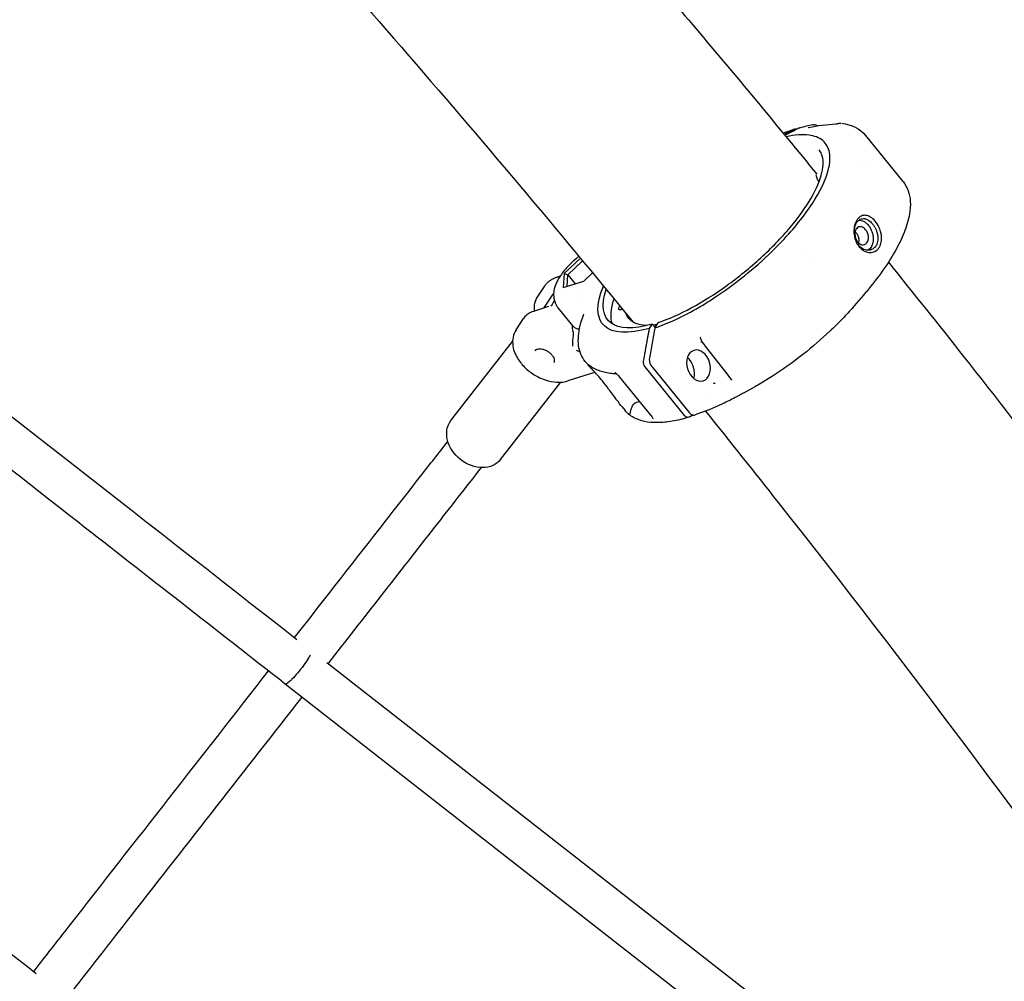
# Model space of a CAD drawing. Units: millimetres. Extents: x 176014 to 218064, y -10065 to 19635.
# Drawn here: x 195037 to 195409, y 10314 to 10677 of the extents above; entities that cross this region are included whole.
import ezdxf

# ---------------------------------------------------------------- set-up
doc = ezdxf.new("R2010")
doc.units = ezdxf.units.MM
doc.header["$LTSCALE"] = 15
doc.layers.add('P001', color=131, linetype='Continuous')

msp = doc.modelspace()

# ---------------------------------------------------------------- linework, layer by layer
at = {"layer": 'P001', "extrusion": (-1.22465e-16, -1, 0)}
for p, q in [((195356.25, 10633.72), (195370.43, 10616.34)), ((195338.17, 10616.92), (195338.69, 10616.28)), ((195334.39, 10590.66), (195334.39, 10590.66)), ((195248.57, 10587.37), (195242.43, 10581.56)), ((195243.81, 10581.08), (195249.4, 10586.37)), ((195336.46, 10588.13), (195336.46, 10588.13)), ((195242.43, 10581.56), (195242.11, 10576.3)), ((195242.43, 10581.56), (195243.81, 10581.08)), ((195243.55, 10576.75), (195243.81, 10581.08)), ((195243.81, 10581.08), (195246.57, 10577.69)), ((195249.9, 10578.73), (195253.17, 10581.82)), ((195240.94, 10580.6), (195239.77, 10580.23)), ((195242.11, 10576.3), (195249.9, 10578.73)), ((195232.23, 10572.46), (195235, 10576.72)), ((195238.11, 10573.76), (195234.67, 10568.48)), ((195248.23, 10575.66), (195248.23, 10575.66)), ((195248.26, 10572.93), (195248.26, 10572.93)), ((195355.51, 10573.4), (195352.04, 10569.38)), ((195236.53, 10569.05), (195230.85, 10567.28)), ((195245.79, 10561.7), (195240.19, 10568.58)), ((195264.55, 10568.03), (195263.95, 10567.89)), ((195224.33, 10560.32), (195227.1, 10564.58)), ((195274.68, 10560.86), (195275.74, 10562.49)), ((195275.74, 10562.49), (195276.81, 10561.18)), ((195276.72, 10561.04), (195277.92, 10562.96)), ((195199.67, 10526), (195222.99, 10555.84)), ((195250.39, 10548.34), (195251.46, 10547.03)), ((195253.93, 10544.13), (195243.87, 10541)), ((195288.08, 10527.86), (195273, 10546.36)), ((195275.51, 10546.44), (195289.68, 10529.06)), ((195218.43, 10511.35), (195241.22, 10540.52)), ((195275.26, 10527.98), (195263.48, 10542.42)), ((195296.79, 10536.67), (195296.79, 10536.67)), ((195310.07, 10536.36), (195310.07, 10536.36)), ((195314.71, 10538.95), (195310.18, 10536.42)), ((195299.02, 10532.74), (195299.02, 10532.74)), ((195264.39, 10531.17), (195265.47, 10529.85)), ((195327.89, 10297.77), (195152.83, 10434.54)), ((195318.04, 10285.17), (195137.08, 10426.55))]:
    msp.add_line(p, q, dxfattribs=at)
at = {"layer": 'P001', "extrusion": (0, 0, -1)}
for centre, major_axis, ratio, start_param, end_param in [((195330.28, 10634.31), (-0.59, 1.91), 0.696681, -0.119257, 0.575972), ((195351.47, 10595.29), (-1.23, 2.48), 0.712851, 1.026137, 1.26346), ((195351.78, 10594.91), (-0.93, 2.82), 0.6211, 1.020653, 1.436469), ((195351.83, 10594.99), (-0.96, 2.74), 0.609855, 1.461515, 1.921485), ((195351.92, 10594.44), (-0.38, 2.75), 0.65482, 2.067192, 2.141536), ((195351.92, 10594.4), (-0.35, 2.73), 0.660804, 1.58496, 2.049479), ((195298.78, 10596.61), (41.84, 34.11), 0.358555, 2.440949, 3.738449), ((195298.78, 10596.61), (39.92, 32.54), 0.358555, 2.442288, 3.663767), ((195301.73, 10592.99), (39.92, 32.54), 0.358555, 3.268316, 3.664762), ((195265.41, 10569.91), (2.33, 1.9), 0.358555, 2.500424, 4.042493), ((195301.73, 10592.99), (34.88, 28.43), 0.358555, 2.740153, 3.278141), ((195301.73, 10592.99), (34.88, 28.43), 0.358555, 2.586113, 2.637953), ((195293.22, 10546.81), (-1.78, 5.73), 0.721654, 1.57079632679677, 7.853981633976356), ((195273.86, 10547.67), (-0.59, 1.91), 0.696691, 4.188773, 5.355189), ((195209.05, 10518.67), (-9.38, 7.33), 0.781736, 3.141593, 6.283185), ((195288.93, 10529.18), (-0.59, 1.91), 0.696681, 3.022336, 4.188752)]:
    msp.add_ellipse(centre, major_axis=major_axis, ratio=ratio, start_param=start_param, end_param=end_param, dxfattribs=at)
at = {"layer": 'P001'}
for centre, major_axis, ratio, start_param, end_param in [((195260.4, 10570.95), (14.34, 11.69), 0.358555, 2.75948, 3.042174), ((195287.29, 10544.96), (-1.78, 5.73), 0.6966, 3.959713, 5.465075)]:
    msp.add_ellipse(centre, major_axis=major_axis, ratio=ratio, start_param=start_param, end_param=end_param, dxfattribs=at)
for points, knots in [([(195137.08, 10426.55), (195110.98, 10446.94), (195084.86, 10467.34), (194980.36, 10548.99), (194901.87, 10610.31), (194743.41, 10734.12), (194663.41, 10796.61), (194506.06, 10919.55), (194428.67, 10980.01), (194298.01, 11082.09), (194244.74, 11123.72), (194191.46, 11165.34)], [0, 0, 0, 0, 10.000081, 10.000081, 40.00251, 40.00251, 70.511766, 70.511766, 99.983123, 99.983123, 120.26496, 120.26496, 120.26496, 120.26496]), ([(195038.57, 10300.46), (195012.51, 10320.82), (194986.44, 10341.19), (194883.6, 10421.54), (194806.72, 10481.6), (194655.18, 10600.01), (194580.5, 10658.35), (194433.16, 10773.46), (194360.48, 10830.25), (194222.86, 10937.77), (194157.9, 10988.52), (194092.96, 11039.26)], [0, 0, 0, 0, 10.000106, 10.000106, 39.416896, 39.416896, 67.914166, 67.914166, 95.600823, 95.600823, 120.326531, 120.326531, 120.326531, 120.326531]), ([(195406.71, 9797.11), (195381.03, 9817.17), (195355.3, 9837.27), (195274.7, 9900.25), (195219.7, 9943.22), (195094.19, 10041.28), (195023.6, 10096.42), (194880.09, 10208.55), (194807.12, 10265.56), (194670.25, 10372.49), (194606.37, 10422.4), (194475.22, 10524.87), (194407.94, 10577.44), (194268.42, 10686.44), (194196.17, 10742.89), (194078.7, 10834.66), (194033.5, 10869.98), (193988.29, 10905.3)], [0, 0, 0, 0, 10.000435, 10.000435, 31.279373, 31.279373, 58.500093, 58.500093, 86.489613, 86.489613, 110.905411, 110.905411, 136.56726, 136.56726, 164.086576, 164.086576, 181.295373, 181.295373, 181.295373, 181.295373]), ([(195154.72, 10830.52), (195170.64, 10813.1), (195186.41, 10795.62), (195217.63, 10760.55), (195233.08, 10742.96), (195263.65, 10707.69), (195278.76, 10690.01), (195308.61, 10654.59), (195323.35, 10636.85), (195337.91, 10619.08)], [5.03734159, 5.03734159, 5.03734159, 5.03734159, 5.06170039, 5.06170039, 5.08608657, 5.08608657, 5.11047142, 5.11047142, 5.13482627, 5.13482627, 5.13482627, 5.13482627]), ([(195334.65, 10636.7), (195334.65, 10636.7), (195334.65, 10636.7), (195334.66, 10636.7), (195334.67, 10636.7), (195334.7, 10636.71), (195334.73, 10636.72), (195334.77, 10636.72)], [0.17296081, 0.17296081, 0.17296081, 0.17296081, 0.17672428, 0.17672428, 0.19155328, 0.19155328, 0.21027724, 0.21027724, 0.21027724, 0.21027724]), ([(195336.34, 10637.82), (195336.58, 10637.86), (195336.82, 10637.87), (195337.3, 10637.79), (195337.55, 10637.71), (195337.91, 10637.52), (195338.04, 10637.43), (195338.16, 10637.33)], [0, 0, 0, 0, 0.0805859, 0.0805859, 0.1640384, 0.1640384, 0.2143789, 0.2143789, 0.2143789, 0.2143789]), ([(195345.12, 10638.06), (195345.14, 10638.06), (195345.16, 10638.06), (195345.22, 10638.07), (195345.25, 10638.07), (195345.35, 10638.09), (195345.41, 10638.1), (195345.56, 10638.13), (195345.65, 10638.16), (195345.81, 10638.2), (195345.87, 10638.22), (195345.94, 10638.24)], [0, 0, 0, 0, 0.01280879, 0.01280879, 0.02840342, 0.02840342, 0.05125342, 0.05125342, 0.07871668, 0.07871668, 0.09983483, 0.09983483, 0.09983483, 0.09983483]), ([(195345.94, 10638.24), (195346.19, 10638.32), (195346.46, 10638.37), (195346.79, 10638.4), (195346.87, 10638.4), (195346.95, 10638.4)], [0, 0, 0, 0, 0.0798444, 0.0798444, 0.1044013, 0.1044013, 0.1044013, 0.1044013]), ([(195276.72, 10561.04), (195281.48, 10562.62), (195286.71, 10565.02), (195292.16, 10568.11), (195293.9, 10569.11), (195295.66, 10570.16), (195297.43, 10571.29), (195301.4, 10573.81), (195305.33, 10576.6), (195309.2, 10579.64), (195312.82, 10582.49), (195316.29, 10585.49), (195319.58, 10588.6), (195321.34, 10590.27), (195323.04, 10591.96), (195324.66, 10593.67), (195329.27, 10598.52), (195333.18, 10603.38), (195336.19, 10608), (195339.2, 10612.63), (195341.25, 10616.91), (195342.21, 10620.62), (195342.55, 10621.93), (195342.76, 10623.16), (195342.83, 10624.3), (195342.95, 10626.43), (195342.61, 10628.24), (195341.8, 10629.71), (195340.94, 10631.28), (195339.57, 10632.42), (195337.7, 10633.13), (195336.87, 10633.44), (195335.95, 10633.66), (195334.94, 10633.8), (195332.51, 10634.12), (195329.6, 10633.92), (195326.3, 10633.2)], [-16.838471, -16.838471, -16.838471, -16.838471, -14.791139, -14.791139, -14.791139, -14.134171, -14.134171, -14.134171, -12.658828, -12.658828, -12.658828, -11.274561, -11.274561, -11.274561, -10.530744, -10.530744, -10.530744, -8.419237, -8.419237, -8.419237, -6.307731, -6.307731, -6.307731, -5.563914, -5.563914, -5.563914, -4.179646, -4.179646, -4.179646, -2.704303, -2.704303, -2.704303, -2.047335, -2.047335, -2.047335, -0.474028, -0.474028, -0.474028, -0.474028]), ([(195325.16, 10634.58), (195325.5, 10634.72), (195325.84, 10634.85), (195327.37, 10635.43), (195328.53, 10635.84), (195329.67, 10636.21)], [5.52013863, 5.52013863, 5.52013863, 5.52013863, 5.5410689, 5.5410689, 5.6137161, 5.6137161, 5.6137161, 5.6137161]), ([(195331.24, 10636.51), (195330.01, 10635.88), (195328.57, 10635.15), (195326.76, 10634.23), (195326.3, 10633.99), (195325.84, 10633.76)], [0.0000033, 0.0000033, 0.0000033, 0.0000033, 0.5897271, 0.5897271, 0.7919396, 0.7919396, 0.7919396, 0.7919396]), ([(195278.07, 10563.08), (195281.89, 10564.35), (195286.14, 10566.24), (195294.84, 10570.94), (195299.41, 10573.82), (195308.27, 10580.2), (195312.68, 10583.79), (195320.76, 10591.19), (195324.54, 10595.1), (195330.97, 10602.73), (195333.7, 10606.54), (195337.77, 10613.55), (195339.17, 10616.85), (195340.49, 10622.46), (195340.43, 10624.84), (195339.46, 10627.26), (195339.14, 10627.81), (195338.73, 10628.31)], [0, 0, 0, 0, 1.650467, 1.650467, 3.306, 3.306, 4.967164, 4.967164, 6.630866, 6.630866, 8.292784, 8.292784, 9.949039, 9.949039, 11.594011, 11.594011, 12.165718, 12.165718, 12.165718, 12.165718]), ([(194916.22, 10619.41), (194930.41, 10608.32), (194944.6, 10597.23), (195019.76, 10538.51), (195080.68, 10490.91), (195141.52, 10443.38)], [90.839419, 90.839419, 90.839419, 90.839419, 96.26464, 96.26464, 119.575235, 119.575235, 119.575235, 119.575235]), ([(195338.09, 10617.04), (195338.09, 10617.05), (195338.09, 10617.06), (195338.06, 10617.12), (195338.05, 10617.17), (195338.04, 10617.23)], [0.01388336, 0.01388336, 0.01388336, 0.01388336, 0.01661306, 0.01661306, 0.03376659, 0.03376659, 0.03376659, 0.03376659]), ([(195370.45, 10616.31), (195372.1, 10614.27), (195373.01, 10611.62), (195373.36, 10605.73), (195372.74, 10602.32), (195370.69, 10596.48), (195369.67, 10594.17), (195367.15, 10589.37), (195365.63, 10586.86), (195362.2, 10581.78), (195360.29, 10579.2), (195357.68, 10575.98), (195357.15, 10575.34), (195356.41, 10574.46), (195356.21, 10574.22), (195355.85, 10573.8), (195355.7, 10573.62), (195355.53, 10573.43), (195355.52, 10573.41), (195355.51, 10573.41)], [0.007048, 0.007048, 0.007048, 0.007048, 1.714781, 1.714781, 3.575048, 3.575048, 4.701397, 4.701397, 5.846712, 5.846712, 6.973763, 6.973763, 7.250997, 7.250997, 7.354942, 7.354942, 7.4329, 7.4329, 7.438082, 7.438082, 7.438082, 7.438082]), ([(195362.24, 10596.28), (195362.16, 10596.81), (195362.03, 10597.35), (195361.7, 10598.33), (195361.52, 10598.79), (195360.97, 10599.92), (195360.51, 10600.68), (195359.38, 10602.01), (195358.78, 10602.52), (195357.86, 10603.07), (195357.55, 10603.22), (195356.69, 10603.52), (195356.15, 10603.58), (195355.01, 10603.44), (195354.43, 10603.18), (195353.73, 10602.61), (195353.55, 10602.44), (195353.28, 10602.12), (195353.18, 10601.99), (195353, 10601.73), (195352.92, 10601.6), (195352.75, 10601.3), (195352.66, 10601.13), (195352.42, 10600.59), (195352.28, 10600.21), (195352.05, 10599.31), (195351.96, 10598.77), (195351.88, 10597.75), (195351.88, 10597.26), (195351.92, 10596.77)], [-2.36257, -2.36257, -2.36257, -2.36257, -2.155415, -2.155415, -1.973795, -1.973795, -1.681084, -1.681084, -1.411632, -1.411632, -1.279372, -1.279372, -1.040596, -1.040596, -0.759979, -0.759979, -0.654486, -0.654486, -0.590191, -0.590191, -0.533061, -0.533061, -0.461079, -0.461079, -0.322364, -0.322364, -0.148611, -0.148611, 0, 0, 0, 0]), ([(195352.03, 10596.58), (195352.01, 10596.85), (195352, 10597.12), (195352.01, 10597.65), (195352.03, 10597.92), (195352.13, 10598.72), (195352.25, 10599.23), (195352.61, 10600.26), (195352.91, 10600.84), (195353.53, 10601.52), (195353.74, 10601.7), (195354.19, 10601.99), (195354.42, 10602.11), (195354.92, 10602.26), (195355.19, 10602.3), (195355.59, 10602.31), (195355.72, 10602.3), (195355.99, 10602.26), (195356.12, 10602.24), (195356.82, 10602.04), (195357.39, 10601.73), (195358.37, 10600.93), (195358.69, 10600.57), (195358.92, 10600.29)], [-0.9418259, -0.9418259, -0.9418259, -0.9418259, -0.8801884, -0.8801884, -0.8172908, -0.8172908, -0.6874374, -0.6874374, -0.532998, -0.532998, -0.4649655, -0.4649655, -0.3952872, -0.3952872, -0.324551, -0.324551, -0.2898807, -0.2898807, -0.2551509, -0.2551509, -0.1140578, -0.1140578, -0.000001, -0.000001, -0.000001, -0.000001]), ([(195353.72, 10601.67), (195354.02, 10601.69), (195354.33, 10601.67), (195355.24, 10601.46), (195355.84, 10601.16), (195356.4, 10600.72), (195356.75, 10600.45), (195357.08, 10600.13), (195357.38, 10599.76)], [0.6851423, 0.6851423, 0.6851423, 0.6851423, 0.75, 0.75, 0.875, 0.875, 0.875, 0.9523267, 0.9523267, 0.9523267, 0.9523267]), ([(195357.38, 10599.76), (195357.68, 10599.38), (195357.96, 10598.97), (195358.19, 10598.53), (195358.57, 10597.81), (195358.86, 10597.02), (195359.02, 10596.22), (195359.35, 10594.62), (195359.17, 10592.98), (195358.55, 10591.8), (195358.2, 10591.15), (195357.73, 10590.66), (195357.17, 10590.34)], [0.0476191, 0.0476191, 0.0476191, 0.0476191, 0.125, 0.125, 0.125, 0.25, 0.25, 0.25, 0.5000001, 0.5000001, 0.5000001, 0.6371989, 0.6371989, 0.6371989, 0.6371989]), ([(195358.92, 10600.29), (195359.15, 10600), (195359.38, 10599.68), (195359.79, 10599.02), (195359.97, 10598.67), (195360.3, 10597.95), (195360.44, 10597.58), (195360.59, 10597.1), (195360.62, 10597.01), (195360.68, 10596.77), (195360.72, 10596.63), (195360.78, 10596.35), (195360.81, 10596.21), (195360.83, 10596.07)], [-0.4828529, -0.4828529, -0.4828529, -0.4828529, -0.3601849, -0.3601849, -0.2414281, -0.2414281, -0.1184868, -0.1184868, -0.0883433, -0.0883433, -0.0439277, -0.0439277, -0.000001, -0.000001, -0.000001, -0.000001]), ([(195351.92, 10596.77), (195351.95, 10596.47), (195351.97, 10596.24), (195352.12, 10595.41), (195352.2, 10595.1), (195352.46, 10594.23), (195352.67, 10593.69), (195353.09, 10592.86), (195353.27, 10592.55), (195354.02, 10591.45), (195354.63, 10590.88), (195355.51, 10590.26), (195355.85, 10590.07), (195356.77, 10589.66), (195357.36, 10589.52), (195358.07, 10589.51), (195358.21, 10589.51), (195359.05, 10589.57), (195359.71, 10589.81), (195360.53, 10590.38), (195360.76, 10590.57), (195361.08, 10590.92), (195361.19, 10591.06), (195361.38, 10591.32), (195361.46, 10591.44), (195361.63, 10591.72), (195361.71, 10591.88), (195361.92, 10592.33), (195362.03, 10592.64), (195362.29, 10593.61), (195362.37, 10594.32), (195362.35, 10595.27), (195362.33, 10595.48), (195362.31, 10595.79), (195362.29, 10595.89), (195362.26, 10596.13), (195362.25, 10596.2), (195362.24, 10596.28)], [-1.29569, -1.29569, -1.29569, -1.29569, -1.221773, -1.221773, -1.176383, -1.176383, -1.09351, -1.09351, -1.041306, -1.041306, -0.895137, -0.895137, -0.811974, -0.811974, -0.672383, -0.672383, -0.639124, -0.639124, -0.472067, -0.472067, -0.401399, -0.401399, -0.361249, -0.361249, -0.328034, -0.328034, -0.289051, -0.289051, -0.221017, -0.221017, -0.083003, -0.083003, -0.043703, -0.043703, -0.025483, -0.025483, -0.000001, -0.000001, -0.000001, -0.000001]), ([(195352.03, 10596.58), (195352.03, 10596.56), (195352.03, 10596.53), (195352.04, 10596.48), (195352.04, 10596.46), (195352.05, 10596.39), (195352.05, 10596.34), (195352.07, 10596.19), (195352.08, 10596.1), (195352.13, 10595.81), (195352.16, 10595.61), (195352.29, 10595.03), (195352.41, 10594.64), (195352.69, 10593.91), (195352.85, 10593.56), (195353.23, 10592.88), (195353.45, 10592.56), (195353.69, 10592.27)], [0.000001, 0.000001, 0.000001, 0.000001, 0.0057412, 0.0057412, 0.0105555, 0.0105555, 0.0201959, 0.0201959, 0.0395351, 0.0395351, 0.0785178, 0.0785178, 0.15815, 0.15815, 0.2357635, 0.2357635, 0.316296, 0.316296, 0.316296, 0.316296]), ([(195356.32, 10598.12), (195355.96, 10598.56), (195355.54, 10598.89), (195355.1, 10599.07), (195355.1, 10599.08), (195355.09, 10599.08), (195355.09, 10599.08), (195354.91, 10599.16), (195354.7, 10599.22), (195354.47, 10599.24), (195354.42, 10599.24), (195354.37, 10599.25), (195354.32, 10599.25), (195354.28, 10599.25), (195354.24, 10599.25), (195354.2, 10599.25), (195354.18, 10599.24), (195354.15, 10599.24), (195354.13, 10599.24), (195354.13, 10599.24), (195354.12, 10599.24), (195354.12, 10599.24), (195353.81, 10599.21), (195353.52, 10599.09), (195353.27, 10598.91), (195353.25, 10598.9), (195353.24, 10598.89), (195353.23, 10598.88), (195353.23, 10598.88), (195353.22, 10598.88), (195353.22, 10598.88), (195353.04, 10598.74), (195352.85, 10598.54), (195352.68, 10598.25), (195352.67, 10598.23), (195352.65, 10598.2), (195352.64, 10598.17), (195352.62, 10598.15), (195352.61, 10598.12), (195352.6, 10598.1), (195352.6, 10598.1), (195352.6, 10598.09), (195352.59, 10598.08), (195352.28, 10597.45), (195352.18, 10596.6), (195352.33, 10595.75), (195352.33, 10595.72), (195352.34, 10595.69), (195352.34, 10595.66), (195352.34, 10595.64), (195352.35, 10595.62), (195352.35, 10595.6), (195352.35, 10595.59), (195352.36, 10595.59), (195352.36, 10595.58), (195352.37, 10595.52), (195352.38, 10595.46), (195352.4, 10595.4), (195352.45, 10595.17), (195352.54, 10594.91), (195352.65, 10594.63), (195352.67, 10594.59), (195352.69, 10594.55), (195352.71, 10594.51), (195352.71, 10594.5), (195352.72, 10594.49), (195352.72, 10594.49), (195352.72, 10594.48), (195352.72, 10594.47), (195352.73, 10594.47), (195352.89, 10594.12), (195353.09, 10593.8), (195353.32, 10593.51)], [-1.987335, -1.987335, -1.987335, -1.987335, -1.49368, -1.49368, -1.49368, -1.488199, -1.488199, -1.488199, -1.281904, -1.281904, -1.281904, -1.23524, -1.23524, -1.23524, -1.20102, -1.20102, -1.20102, -1.180935, -1.180935, -1.180935, -1.176961, -1.176961, -1.176961, -0.914099, -0.914099, -0.914099, -0.901299, -0.901299, -0.901299, -0.898465, -0.898465, -0.898465, -0.706534, -0.706534, -0.706534, -0.687708, -0.687708, -0.687708, -0.673955, -0.673955, -0.673955, -0.670269, -0.670269, -0.670269, -0.281222, -0.281222, -0.281222, -0.268433, -0.268433, -0.268433, -0.258212, -0.258212, -0.258212, -0.255644, -0.255644, -0.255644, -0.228981, -0.228981, -0.228981, -0.134498, -0.134498, -0.134498, -0.120837, -0.120837, -0.120837, -0.118242, -0.118242, -0.118242, -0.116508, -0.116508, -0.116508, -0.000002, -0.000002, -0.000002, -0.000002]), ([(195353.32, 10593.51), (195353.78, 10592.95), (195354.36, 10592.56), (195354.92, 10592.43), (195355.62, 10592.28), (195356.31, 10592.53), (195356.77, 10593.1), (195357.22, 10593.68), (195357.44, 10594.58), (195357.28, 10596.45), (195356.89, 10597.42), (195356.32, 10598.12)], [-0.9523809, -0.9523809, -0.9523809, -0.9523809, -0.75, -0.75, -0.75, -0.5, -0.5, -0.5, -0.25, -0.25, 0, 0, 0, 0]), ([(195360.83, 10596.07), (195360.83, 10596.05), (195360.84, 10596.03), (195360.84, 10595.98), (195360.85, 10595.96), (195360.86, 10595.9), (195360.86, 10595.86), (195360.88, 10595.73), (195360.89, 10595.65), (195360.92, 10595.4), (195360.93, 10595.24), (195360.95, 10594.74), (195360.93, 10594.42), (195360.83, 10593.44), (195360.66, 10592.82), (195360.32, 10592.15), (195360.25, 10592.02), (195359.82, 10591.37), (195359.35, 10590.97), (195358.57, 10590.57), (195358.29, 10590.47), (195357.86, 10590.38), (195357.71, 10590.36), (195357.28, 10590.33), (195356.98, 10590.34), (195356.06, 10590.5), (195355.43, 10590.77), (195354.64, 10591.33), (195354.44, 10591.49), (195354.15, 10591.76), (195354.05, 10591.85), (195353.92, 10592), (195353.87, 10592.05), (195353.8, 10592.13), (195353.78, 10592.16), (195353.72, 10592.23), (195353.7, 10592.26), (195353.69, 10592.27)], [-0.312607, -0.312607, -0.312607, -0.312607, -0.3109866, -0.3109866, -0.3096186, -0.3096186, -0.3068809, -0.3068809, -0.3013964, -0.3013964, -0.2903731, -0.2903731, -0.2679754, -0.2679754, -0.2209017, -0.2209017, -0.2087353, -0.2087353, -0.1566632, -0.1566632, -0.1307582, -0.1307582, -0.1180076, -0.1180076, -0.0929582, -0.0929582, -0.039553, -0.039553, -0.0206626, -0.0206626, -0.0110191, -0.0110191, -0.0061619, -0.0061619, -0.0037274, -0.0037274, -0.000001, -0.000001, -0.000001, -0.000001]), ([(195248.03, 10588.02), (195247.82, 10587.86), (195247.62, 10587.69), (195246.11, 10586.47), (195244.87, 10585.32), (195242.59, 10582.88), (195241.57, 10581.59), (195239.73, 10578.7), (195238.92, 10577.11), (195238.49, 10574.41), (195238.44, 10573.73), (195238.55, 10571.97), (195238.82, 10570.81), (195239.64, 10569.31), (195239.9, 10568.93), (195240.19, 10568.58)], [1.426256, 1.426256, 1.426256, 1.426256, 1.483863, 1.483863, 1.854116, 1.854116, 2.238278, 2.238278, 2.677453, 2.677453, 2.810052, 2.810052, 2.994386, 2.994386, 3.06023, 3.06023, 3.06023, 3.06023]), ([(195364.92, 10585.83), (195374.43, 10574.02), (195383.86, 10562.19), (195405.63, 10534.62), (195417.9, 10518.87), (195442.18, 10487.32), (195454.17, 10471.52), (195477.86, 10439.9), (195489.56, 10424.07), (195512.63, 10392.41), (195524.02, 10376.58), (195535.24, 10360.74)], [5.149999, 5.149999, 5.149999, 5.149999, 5.1661532, 5.1661532, 5.187616, 5.187616, 5.209097, 5.209097, 5.2305765, 5.2305765, 5.252035, 5.252035, 5.252035, 5.252035]), ([(195235, 10576.72), (195235.22, 10577.07), (195235.48, 10577.4), (195236.02, 10578.01), (195236.32, 10578.29), (195236.94, 10578.81), (195237.27, 10579.05), (195237.95, 10579.47), (195238.3, 10579.65), (195239.03, 10579.98), (195239.4, 10580.12), (195239.77, 10580.23)], [3.0876365, 3.0876365, 3.0876365, 3.0876365, 3.1827848, 3.1827848, 3.2779331, 3.2779331, 3.3730814, 3.3730814, 3.4682298, 3.4682298, 3.5633781, 3.5633781, 3.5633781, 3.5633781]), ([(195231.35, 10567.44), (195231.27, 10567.88), (195231.23, 10568.32), (195231.2, 10569.84), (195231.41, 10570.87), (195231.96, 10572.02), (195232.09, 10572.24), (195232.23, 10572.46)], [2.5651764, 2.5651764, 2.5651764, 2.5651764, 2.6893441, 2.6893441, 3.0063618, 3.0063618, 3.0876365, 3.0876365, 3.0876365, 3.0876365]), ([(195230.85, 10567.28), (195230.53, 10567.18), (195230.22, 10567.07), (195229.63, 10566.8), (195229.34, 10566.65), (195228.8, 10566.32), (195228.55, 10566.13), (195228.08, 10565.74), (195227.86, 10565.53), (195227.45, 10565.08), (195227.27, 10564.84), (195227.1, 10564.58)], [2.7198072, 2.7198072, 2.7198072, 2.7198072, 2.8149555, 2.8149555, 2.9101039, 2.9101039, 3.0052522, 3.0052522, 3.1004005, 3.1004005, 3.1955488, 3.1955488, 3.1955488, 3.1955488]), ([(195237.68, 10569.43), (195237.68, 10569.42), (195237.68, 10569.42), (195237.67, 10569.41), (195237.67, 10569.41), (195237.66, 10569.4), (195237.65, 10569.39), (195237.64, 10569.38), (195237.63, 10569.38), (195237.61, 10569.37), (195237.6, 10569.36), (195237.59, 10569.36)], [-0.01223674, -0.01223674, -0.01223674, -0.01223674, -0.01049073, -0.01049073, -0.00878957, -0.00878957, -0.00612801, -0.00612801, -0.00355464, -0.00355464, 0, 0, 0, 0]), ([(195250.39, 10548.34), (195249.71, 10549.18), (195249.16, 10550.12), (195248.34, 10552.15), (195248.06, 10553.25), (195247.78, 10555.55), (195247.76, 10556.76), (195247.97, 10559.27), (195248.19, 10560.58), (195248.85, 10563.3), (195249.29, 10564.71), (195249.84, 10566.16)], [3.2229549, 3.2229549, 3.2229549, 3.2229549, 3.3335274, 3.3335274, 3.4440998, 3.4440998, 3.5546722, 3.5546722, 3.6652446, 3.6652446, 3.7758171, 3.7758171, 3.7758171, 3.7758171]), ([(195352.04, 10569.38), (195350.78, 10567.92), (195349.45, 10566.45), (195348.05, 10564.98), (195346.55, 10563.4), (195344.98, 10561.83), (195343.35, 10560.28), (195343.22, 10560.15), (195343.1, 10560.03), (195342.97, 10559.91), (195339.68, 10556.8), (195336.21, 10553.8), (195332.59, 10550.95), (195328.72, 10547.91), (195324.79, 10545.12), (195320.82, 10542.6), (195319.05, 10541.47), (195317.29, 10540.41), (195315.55, 10539.42), (195315.27, 10539.26), (195314.99, 10539.1), (195314.71, 10538.95)], [-6.947851, -6.947851, -6.947851, -6.947851, -6.307731, -6.307731, -6.307731, -5.618605, -5.618605, -5.618605, -5.563914, -5.563914, -5.563914, -4.179646, -4.179646, -4.179646, -2.704303, -2.704303, -2.704303, -2.047335, -2.047335, -2.047335, -1.941872, -1.941872, -1.941872, -1.941872]), ([(195278.07, 10563.08), (195278.06, 10563.08), (195278.04, 10563.07), (195278.03, 10563.07), (195278.03, 10563.06), (195278.03, 10563.06), (195278.02, 10563.06), (195278.02, 10563.06), (195278.01, 10563.05), (195278, 10563.05), (195278, 10563.05), (195277.99, 10563.04), (195277.99, 10563.04), (195277.98, 10563.03), (195277.97, 10563.02), (195277.96, 10563.01), (195277.95, 10563), (195277.94, 10562.99), (195277.93, 10562.97), (195277.93, 10562.97), (195277.93, 10562.97), (195277.92, 10562.96)], [-0.0000714949, -0.0000714949, -0.0000714949, -0.0000714949, -0.000014594, -0.000014594, -0.000014594, -0.0000000017, -0.0000000017, -0.0000000017, 0.0000329646, 0.0000329646, 0.0000329646, 0.000052949, 0.000052949, 0.000052949, 0.0001135453, 0.0001135453, 0.0001135453, 0.0001711679, 0.0001711679, 0.0001711679, 0.0001894083, 0.0001894083, 0.0001894083, 0.0001894083]), ([(195224.33, 10560.32), (195223.77, 10559.46), (195223.39, 10558.5), (195222.96, 10556.47), (195222.94, 10555.39), (195223.25, 10553.1), (195223.64, 10551.89), (195224.81, 10549.45), (195225.65, 10548.22), (195227.66, 10545.94), (195228.84, 10544.9), (195231.4, 10543.1), (195232.79, 10542.34), (195235.65, 10541.18), (195237.14, 10540.78), (195240.11, 10540.42), (195241.6, 10540.45), (195243.32, 10540.84), (195243.6, 10540.91), (195243.87, 10541)], [3.195549, 3.195549, 3.195549, 3.195549, 3.431308, 3.431308, 3.686523, 3.686523, 3.992831, 3.992831, 4.346272, 4.346272, 4.709169, 4.709169, 5.069804, 5.069804, 5.431927, 5.431927, 5.791774, 5.791774, 5.8614, 5.8614, 5.8614, 5.8614]), ([(195245.78, 10554.13), (195245.74, 10554.44), (195245.72, 10554.82), (195245.73, 10555.64), (195245.75, 10556.08), (195245.81, 10556.8), (195245.84, 10557.13), (195245.91, 10557.77), (195245.94, 10558.09), (195245.98, 10558.62), (195246, 10558.87), (195245.97, 10559.27), (195245.94, 10559.43), (195245.87, 10559.53), (195245.87, 10559.53), (195245.87, 10559.53)], [-1.5165226, -1.5165226, -1.5165226, -1.5165226, -1.383465, -1.383465, -1.2504074, -1.2504074, -1.159726, -1.159726, -1.0690447, -1.0690447, -0.9891566, -0.9891566, -0.9092686, -0.9092686, -0.9092088, -0.9092088, -0.9092088, -0.9092088]), ([(195245.79, 10561.7), (195246.02, 10561.42), (195246.31, 10561.19), (195246.97, 10560.83), (195247.34, 10560.7), (195247.9, 10560.59), (195248.06, 10560.57), (195248.22, 10560.55)], [3.0602304, 3.0602304, 3.0602304, 3.0602304, 3.2059174, 3.2059174, 3.3516045, 3.3516045, 3.4061577, 3.4061577, 3.4061577, 3.4061577]), ([(195276.72, 10561.04), (195276.39, 10559.17), (195276.04, 10557.27), (195275.34, 10553.41), (195274.97, 10551.36), (195274.66, 10549.63)], [0.000001, 0.000001, 0.000001, 0.000001, 0.629909, 0.629909, 1.257219, 1.257219, 1.257219, 1.257219]), ([(195294.09, 10556.91), (195294.07, 10556.98), (195294.05, 10557.05), (195294.01, 10557.18), (195293.99, 10557.25), (195293.94, 10557.36), (195293.91, 10557.4), (195293.88, 10557.47), (195293.86, 10557.49), (195293.86, 10557.5)], [0, 0, 0, 0, 0.02219101, 0.02219101, 0.0449666, 0.0449666, 0.06928318, 0.06928318, 0.08655515, 0.08655515, 0.08655515, 0.08655515]), ([(195294.77, 10555.48), (195294.58, 10555.73), (195294.42, 10556), (195294.21, 10556.49), (195294.14, 10556.7), (195294.09, 10556.91)], [0, 0, 0, 0, 0.0954802, 0.0954802, 0.1602068, 0.1602068, 0.1602068, 0.1602068]), ([(195231.48, 10552.4), (195231.63, 10552.63), (195231.86, 10552.82), (195232.44, 10553.07), (195232.76, 10553.14), (195233.45, 10553.16), (195233.82, 10553.13), (195234.6, 10552.96), (195235, 10552.82), (195235.79, 10552.46), (195236.18, 10552.24), (195236.91, 10551.72), (195237.25, 10551.43), (195237.83, 10550.81), (195238.07, 10550.49), (195238.45, 10549.84), (195238.58, 10549.53), (195238.73, 10548.93), (195238.75, 10548.65), (195238.68, 10548.19), (195238.61, 10548), (195238.5, 10547.83)], [3.087637, 3.087637, 3.087637, 3.087637, 3.486651, 3.486651, 3.811069, 3.811069, 4.114708, 4.114708, 4.418436, 4.418436, 4.724286, 4.724286, 5.030711, 5.030711, 5.335742, 5.335742, 5.638699, 5.638699, 5.946161, 5.946161, 6.229229, 6.229229, 6.229229, 6.229229]), ([(195246.96, 10552.68), (195247.35, 10552.47), (195247.8, 10552.28), (195248.31, 10552.12), (195248.36, 10552.1), (195248.41, 10552.09)], [0, 0, 0, 0, 0.1330576, 0.1330576, 0.1484402, 0.1484402, 0.1484402, 0.1484402]), ([(195274.66, 10549.63), (195274.6, 10549.28), (195274.59, 10548.89), (195274.69, 10548.12), (195274.79, 10547.75), (195275.17, 10546.85), (195275.44, 10546.52), (195275.51, 10546.44)], [0.000001, 0.000001, 0.000001, 0.000001, 0.1179406, 0.1179406, 0.2360642, 0.2360642, 0.4124051, 0.4124051, 0.4124051, 0.4124051]), ([(195264.39, 10531.17), (195263.75, 10531.95), (195263.09, 10532.81), (195261.84, 10534.46), (195261.26, 10535.24), (195260.21, 10536.67), (195259.73, 10537.31), (195258.46, 10538.99), (195257.64, 10540.05), (195256.24, 10541.78), (195255.62, 10542.52), (195254.53, 10543.77), (195254.05, 10544.29), (195253.16, 10545.23), (195252.78, 10545.62), (195252.09, 10546.32), (195251.84, 10546.56), (195251.46, 10547.03)], [0, 0, 0, 0, 0.378423, 0.378423, 0.686277, 0.686277, 0.926818, 0.926818, 1.317669, 1.317669, 1.639568, 1.639568, 1.952799, 1.952799, 2.308048, 2.308048, 2.695156, 2.695156, 2.695156, 2.695156]), ([(195251.94, 10546.92), (195251.9, 10546.94), (195251.88, 10546.96), (195251.87, 10546.96), (195251.82, 10546.99), (195251.8, 10547), (195251.81, 10546.98), (195251.82, 10546.97), (195251.87, 10546.92), (195251.96, 10546.85), (195252, 10546.82), (195252.04, 10546.79), (195252.09, 10546.75)], [-0.9030948, -0.9030948, -0.9030948, -0.9030948, -0.75, -0.75, -0.75, -0.5, -0.5, -0.5, -0.25, -0.25, -0.25, -0.1102161, -0.1102161, -0.1102161, -0.1102161]), ([(195252.6, 10546.39), (195252.57, 10546.41), (195252.53, 10546.44), (195252.46, 10546.48), (195252.43, 10546.51), (195252.36, 10546.56), (195252.32, 10546.58), (195252.26, 10546.63), (195252.22, 10546.65), (195252.15, 10546.7), (195252.12, 10546.73), (195252.09, 10546.75)], [3.10982329, 3.10982329, 3.10982329, 3.10982329, 3.11439802, 3.11439802, 3.11897275, 3.11897275, 3.12354747, 3.12354747, 3.1281222, 3.1281222, 3.13269693, 3.13269693, 3.13269693, 3.13269693]), ([(195262.29, 10543.63), (195261.82, 10543.65), (195261.35, 10543.68), (195260.13, 10543.79), (195259.39, 10543.89), (195257.94, 10544.17), (195257.22, 10544.34), (195255.83, 10544.78), (195255.16, 10545.04), (195253.84, 10545.65), (195253.21, 10545.99), (195252.6, 10546.39)], [2.8347703, 2.8347703, 2.8347703, 2.8347703, 2.8713974, 2.8713974, 2.9310039, 2.9310039, 2.9906103, 2.9906103, 3.0502168, 3.0502168, 3.1098233, 3.1098233, 3.1098233, 3.1098233]), ([(195263.48, 10542.42), (195263.29, 10542.66), (195263.06, 10542.91), (195262.55, 10543.41), (195262.26, 10543.66), (195261.87, 10543.97), (195261.76, 10544.05), (195261.66, 10544.11)], [0, 0, 0, 0, 0.1019585, 0.1019585, 0.2153981, 0.2153981, 0.2548339, 0.2548339, 0.2548339, 0.2548339]), ([(195305.84, 10541.35), (195305.84, 10541.35), (195305.84, 10541.35), (195305.83, 10541.37), (195305.83, 10541.38), (195305.81, 10541.42), (195305.79, 10541.44), (195305.77, 10541.47)], [0.07509426, 0.07509426, 0.07509426, 0.07509426, 0.09008491, 0.09008491, 0.09954709, 0.09954709, 0.11437557, 0.11437557, 0.11437557, 0.11437557]), ([(195310.07, 10536.36), (195310.07, 10536.36), (195310.07, 10536.36), (195310.07, 10536.36), (195310.07, 10536.36), (195310.07, 10536.36), (195310.07, 10536.36), (195310.07, 10536.36), (195310.07, 10536.36), (195310.07, 10536.36), (195310.07, 10536.36), (195310.07, 10536.36), (195310.07, 10536.36), (195310.06, 10536.36), (195310.06, 10536.36), (195310.06, 10536.36), (195310.06, 10536.35), (195310.05, 10536.35), (195310.04, 10536.34), (195310.02, 10536.33), (195310.01, 10536.33), (195309.97, 10536.31), (195309.94, 10536.29), (195309.87, 10536.25), (195309.82, 10536.22), (195309.66, 10536.14), (195309.56, 10536.08), (195309.26, 10535.91), (195309.06, 10535.8), (195308.45, 10535.47), (195308.05, 10535.25), (195306.84, 10534.61), (195306.04, 10534.2), (195303.66, 10533), (195302.1, 10532.25), (195297.57, 10530.22), (195294.65, 10529.08), (195291.88, 10528.17)], [0, 0, 0, 0, 0.000014, 0.000014, 0.000032, 0.000032, 0.000069, 0.000069, 0.000144, 0.000144, 0.000293, 0.000293, 0.000592, 0.000592, 0.001188, 0.001188, 0.002382, 0.002382, 0.004768, 0.004768, 0.009542, 0.009542, 0.019088, 0.019088, 0.038182, 0.038182, 0.076368, 0.076368, 0.15273, 0.15273, 0.305382, 0.305382, 0.610121, 0.610121, 1.21516, 1.21516, 2.391882, 2.391882, 2.391882, 2.391882]), ([(195268.83, 10532.34), (195268.84, 10532.34), (195268.84, 10532.34), (195268.91, 10532.43), (195268.98, 10532.49), (195269.16, 10532.65), (195269.29, 10532.72), (195269.72, 10532.95), (195270.08, 10533.05), (195270.41, 10533.11)], [-2.8575396, -2.8575396, -2.8575396, -2.8575396, -2.8552725, -2.8552725, -2.8166185, -2.8166185, -2.7530163, -2.7530163, -2.5816897, -2.5816897, -2.5816897, -2.5816897]), ([(195289.51, 10527.26), (195287.35, 10526.63), (195285.27, 10526.14), (195281.33, 10525.46), (195279.46, 10525.28), (195275.96, 10525.24), (195274.32, 10525.38), (195271.29, 10526.01), (195269.89, 10526.51), (195267.42, 10527.89), (195266.34, 10528.78), (195265.47, 10529.85)], [2.5169033, 2.5169033, 2.5169033, 2.5169033, 2.6581136, 2.6581136, 2.799324, 2.799324, 2.9405343, 2.9405343, 3.0817446, 3.0817446, 3.2229549, 3.2229549, 3.2229549, 3.2229549]), ([(195267.08, 10528.42), (195267.26, 10528.39), (195267.36, 10528.53), (195267.43, 10528.82), (195267.46, 10528.94), (195267.49, 10529.1), (195267.52, 10529.29), (195267.55, 10529.42), (195267.58, 10529.57), (195267.62, 10529.74), (195267.7, 10530.06), (195267.81, 10530.48), (195268.03, 10530.98), (195268.16, 10531.26), (195268.37, 10531.74), (195268.83, 10532.34)], [0, 0, 0, 0, 0.25, 0.25, 0.25, 0.396358, 0.396358, 0.396358, 0.5, 0.5, 0.5, 0.75, 0.75, 0.75, 1, 1, 1, 1]), ([(195289.68, 10529.06), (195289.82, 10528.88), (195290.08, 10528.6), (195290.72, 10528.22), (195291.01, 10528.12), (195291.54, 10528.08), (195291.74, 10528.12), (195291.88, 10528.17)], [0, 0, 0, 0, 0.0725118, 0.0725118, 0.1284148, 0.1284148, 0.1760585, 0.1760585, 0.1760585, 0.1760585]), ([(195295.82, 10529.58), (195305.05, 10518.11), (195314.2, 10506.63), (195371.92, 10433.54), (195418.28, 10371.65), (195462.18, 10309.73)], [5.1501762, 5.1501762, 5.1501762, 5.1501762, 5.1661532, 5.1661532, 5.2517973, 5.2517973, 5.2517973, 5.2517973]), ([(195267.36, 10528.06), (195267.25, 10528.14), (195267.18, 10528.2), (195267.15, 10528.23), (195267.06, 10528.3), (195267, 10528.35), (195266.97, 10528.38), (195266.94, 10528.42), (195266.95, 10528.43), (195266.99, 10528.43), (195267.01, 10528.43), (195267.04, 10528.42), (195267.08, 10528.42)], [0.0000167, 0.0000167, 0.0000167, 0.0000167, 0.25, 0.25, 0.25, 0.5, 0.5, 0.5, 0.75, 0.75, 0.75, 0.9999882, 0.9999882, 0.9999882, 0.9999882]), ([(195276.07, 10526.67), (195276.04, 10526.74), (195276, 10526.83), (195275.89, 10527.06), (195275.81, 10527.2), (195275.59, 10527.55), (195275.44, 10527.76), (195275.27, 10527.97)], [0, 0, 0, 0, 0.0480946, 0.0480946, 0.1126331, 0.1126331, 0.2018007, 0.2018007, 0.2018007, 0.2018007]), ([(195140.63, 10444.09), (195156.49, 10464.39), (195172.38, 10484.73), (195191.72, 10509.49), (195195.11, 10513.83), (195198.51, 10518.17)], [220.036331, 220.036331, 220.036331, 220.036331, 232.499851, 232.499851, 235.147785, 235.147785, 235.147785, 235.147785]), ([(195211.12, 10508.32), (195205.24, 10500.8), (195199.37, 10493.29), (195180.05, 10468.56), (195166.63, 10451.38), (195153.23, 10434.23)], [5.415296, 5.415296, 5.415296, 5.415296, 10.000034, 10.000034, 20.526817, 20.526817, 20.526817, 20.526817]), ([(194817.7, 10493.33), (194822.58, 10489.52), (194827.45, 10485.71), (194902.67, 10426.95), (194972.92, 10372.06), (195043.06, 10317.26)], [90.863386, 90.863386, 90.863386, 90.863386, 92.728394, 92.728394, 119.64064, 119.64064, 119.64064, 119.64064]), ([(195146.45, 10437.4), (195146.35, 10437.2), (195146.24, 10437), (195146.13, 10436.8), (195146.02, 10436.62), (195145.91, 10436.42), (195145.79, 10436.22), (195145.28, 10435.4), (195144.65, 10434.47), (195143.99, 10433.56), (195143.64, 10433.08), (195143.27, 10432.6), (195142.91, 10432.14), (195142.55, 10431.67), (195142.17, 10431.21), (195141.79, 10430.75), (195141.07, 10429.89), (195140.32, 10429.05), (195139.64, 10428.36), (195139.48, 10428.2), (195139.32, 10428.04), (195139.16, 10427.89), (195138.79, 10427.53), (195138.35, 10427.14), (195137.96, 10426.86), (195137.69, 10426.67), (195137.44, 10426.54), (195137.27, 10426.51), (195137.19, 10426.5), (195137.12, 10426.51), (195137.08, 10426.55)], [-0.8038126, -0.8038126, -0.8038126, -0.8038126, -0.75, -0.75, -0.75, -0.7159157, -0.7159157, -0.7159157, -0.5743146, -0.5743146, -0.5743146, -0.5, -0.5, -0.5, -0.4257221, -0.4257221, -0.4257221, -0.2840918, -0.2840918, -0.2840918, -0.25, -0.25, -0.25, -0.1232258, -0.1232258, -0.1232258, -0.0375737, -0.0375737, -0.0375737, -0.0001987, -0.0001987, -0.0001987, -0.0001987]), ([(195042.12, 10318), (195046.58, 10323.72), (195051.05, 10329.43), (195080.63, 10367.3), (195105.68, 10399.35), (195130.78, 10431.48)], [194.223193, 194.223193, 194.223193, 194.223193, 197.725712, 197.725712, 217.455986, 217.455986, 217.455986, 217.455986]), ([(195143.38, 10421.62), (195121.89, 10394.12), (195100.44, 10366.66), (195070.88, 10328.83), (195062.81, 10318.5), (195054.73, 10308.15)], [23.107112, 23.107112, 23.107112, 23.107112, 40.000202, 40.000202, 46.339927, 46.339927, 46.339927, 46.339927])]:
    msp.add_open_spline(points, degree=3, knots=knots, dxfattribs=at)
for points in [[(195089.29, 10770.03), (195151.71, 10701.75), (195211.58, 10632.66), (195268.59, 10563.1)], [(195331.49, 10636.61), (195333.16, 10637.1), (195334.78, 10637.5), (195336.34, 10637.82)], [(195334.77, 10636.72), (195338.24, 10637.44), (195341.7, 10637.88), (195345.12, 10638.06)], [(195336.34, 10637.82), (195336.34, 10637.82), (195336.34, 10637.82), (195336.34, 10637.82)], [(195345.94, 10638.24), (195345.94, 10638.24), (195345.94, 10638.24), (195345.94, 10638.24)], [(195347.3, 10638.37), (195350.96, 10637.83), (195354.18, 10636.27), (195356.25, 10633.72)], [(195331.49, 10636.61), (195331.36, 10636.57), (195331.28, 10636.53), (195331.24, 10636.51)], [(195354.97, 10623.91), (195354.97, 10623.91), (195354.97, 10623.91), (195354.97, 10623.91)], [(195358.17, 10623.39), (195358.17, 10623.39), (195358.17, 10623.39), (195358.17, 10623.39)], [(195338.04, 10617.23), (195337.99, 10617.67), (195337.87, 10618.26), (195337.68, 10618.79)], [(195338.16, 10616.93), (195338.16, 10616.93), (195338.15, 10616.94), (195338.15, 10616.95)], [(195370.43, 10616.34), (195370.43, 10616.34), (195370.43, 10616.34), (195370.43, 10616.34)], [(195349.71, 10604.62), (195349.71, 10604.62), (195349.71, 10604.62), (195349.71, 10604.62)], [(195352.93, 10596.69), (195352.93, 10596.69), (195352.93, 10596.69), (195352.93, 10596.69)], [(195238.11, 10573.76), (195238.11, 10573.76), (195238.12, 10573.77), (195238.12, 10573.77)], [(195238.2, 10573.89), (195238.2, 10573.89), (195238.2, 10573.89), (195238.2, 10573.89)], [(195238.74, 10571.41), (195238.35, 10570.73), (195237.99, 10570.07), (195237.68, 10569.43)], [(195236.53, 10569.05), (195236.53, 10569.05), (195236.53, 10569.06), (195236.53, 10569.06)], [(195237.59, 10569.36), (195237.52, 10569.32), (195237.44, 10569.29), (195237.37, 10569.25)], [(195249.84, 10566.17), (195249.85, 10566.19), (195249.85, 10566.21), (195249.85, 10566.21)], [(195249.84, 10566.16), (195249.84, 10566.16), (195249.84, 10566.16), (195249.84, 10566.16)], [(195268.45, 10563.18), (195268.44, 10563.23), (195268.43, 10563.27), (195268.41, 10563.32)], [(195245.87, 10559.53), (195245.81, 10559.64), (195245.75, 10559.74), (195245.71, 10559.83)], [(195293.86, 10557.5), (195293.86, 10557.5), (195293.86, 10557.5), (195293.85, 10557.5)], [(195294.04, 10555.46), (195294.14, 10555.62), (195294.34, 10555.79), (195294.51, 10555.87)], [(195305.77, 10541.47), (195302.1, 10546.14), (195298.44, 10550.81), (195294.77, 10555.48)], [(195280.91, 10548.45), (195280.91, 10548.45), (195280.91, 10548.45), (195280.91, 10548.45)], [(195251.46, 10547.03), (195251.46, 10547.03), (195251.46, 10547.03), (195251.46, 10547.03)], [(195252.02, 10546.88), (195251.82, 10546.99), (195251.65, 10547.1), (195251.5, 10547.21)], [(195254.13, 10544.21), (195254.06, 10544.18), (195253.99, 10544.15), (195253.92, 10544.13)], [(195261.65, 10544.12), (195261.66, 10544.12), (195261.66, 10544.12), (195261.66, 10544.11)], [(195262.42, 10543.62), (195262.42, 10543.62), (195262.42, 10543.62), (195262.42, 10543.62)], [(195263.48, 10542.42), (195263.48, 10542.42), (195263.48, 10542.42), (195263.48, 10542.42)], [(195299.5, 10540.09), (195299.31, 10540.04), (195299, 10540.06), (195298.8, 10540.14)], [(195305.78, 10541.34), (195305.8, 10541.35), (195305.82, 10541.36), (195305.83, 10541.37)], [(195305.78, 10541.34), (195305.78, 10541.34), (195305.78, 10541.34), (195305.78, 10541.34)], [(195266.58, 10528.71), (195266.79, 10528.52), (195267.01, 10528.33), (195267.25, 10528.14)]]:
    msp.add_open_spline(points, degree=3, dxfattribs=at)
for points, weights in [([(195325.54, 10634.12), (195327.44, 10635.09), (195329.53, 10636.16)], [1.00278452625, 1.00245069042, 1]), ([(195272.44, 10548.48), (195273.68, 10555.33), (195274.68, 10560.86)], [1, 1.0056743468, 1]), ([(195270.99, 10533.22), (195270.7, 10533.17), (195270.41, 10533.11)], [5.68618482847, 5.67891002009, 5.67136547327]), ([(195291.21, 10528.11), (195290.46, 10527.73), (195289.68, 10527.33)], [1.00152938107, 1.00091092481, 1])]:
    msp.add_rational_spline(points, weights, degree=2, dxfattribs=at)

doc.saveas('drawing.dxf')
